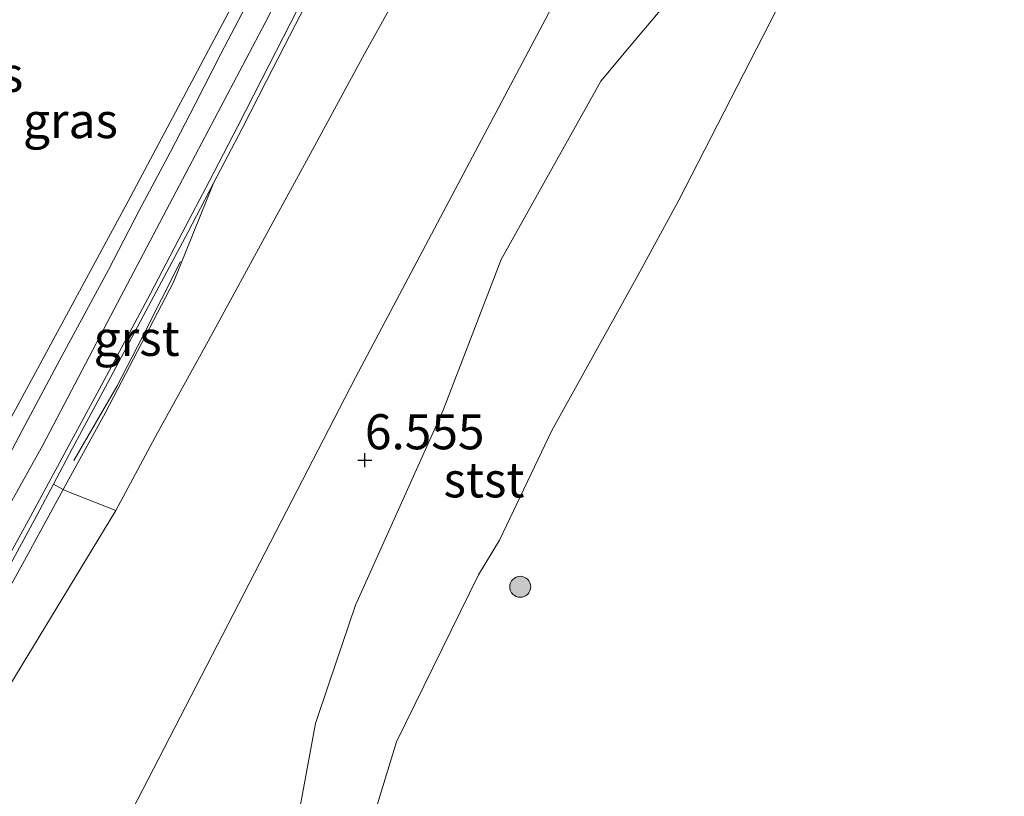
# Model space of a CAD drawing. Units: metres. Extents: x 151540 to 160010, y 431248 to 437503.
# Drawn here: x 158410 to 158480, y 432631 to 432686 of the extents above; entities that cross this region are included whole.
import ezdxf
from ezdxf.enums import TextEntityAlignment as Align

# ---------------------------------------------------------------- set-up
doc = ezdxf.new("R2010")
doc.units = ezdxf.units.M
doc.linetypes.add('IE-TERREINAFSCHEIDING', pattern=[10, 8, -2])
doc.layers.get('0').update_dxf_attribs({"lineweight": 25})
for name, color, linetype, lineweight in [('B-ME-GR-BOOM-S-B1', 93, 'Continuous', 18), ('B-ME-GW-HOOGTEPUNT-S-B1', 10, 'Continuous', 25), ('B-ME-GW-KRUINLIJN-L-B1', 93, 'Continuous', 18), ('B-ME-GW-TEENLIJN-L-B1', 93, 'Continuous', 18), ('B-ME-IE-GRASLAND-GV-B6', 93, 'Continuous', 18), ('B-ME-IE-TERREINAFSCHEIDING-RASTERHEKWERK-L-B1', 8, 'IE-TERREINAFSCHEIDING', 18), ('B-ME-OB-BEKLEDING-GV-B6', 253, 'Continuous', 18), ('B-ME-OB-WATERLIJN-L-B1', 133, 'OB-WATERLIJN', 18), ('B-ME-OG-WATER-GV-B6', 153, 'Continuous', 18), ('B-ME-VH-VERH_SOORT-BETON-OVERIG-GV-B6', 8, 'IE-TERREINAFSCHEIDING-NATUURLIJK-HOUTWAL', 18), ('B-ME-VH-VERH_SOORT-BITUMEN-GV-B6', 8, 'IE-TERREINAFSCHEIDING-NATUURLIJK-HOUTWAL', 18), ('B-ME-VH-VERH_SOORT-GV-B6', 8, 'Continuous', 18)]:
    doc.layers.add(name, color=color, linetype=linetype, lineweight=lineweight)
doc.styles.add('NLCS-ISO', font='NLCS-ISO.TTF')
doc.linetypes.add('IE-TERREINAFSCHEIDING-NATUURLIJK-HOUTWAL', pattern='A,7,-1.5,[67,NLCS.SHX,S=0.75,R=45,X=0,Y=0],-1.5,7,-1.5,[70,NLCS.SHX,S=0.75,R=0,X=0,Y=0],-1.5', length=20)
doc.linetypes.add('OB-WATERLIJN', pattern='A,10,[32,NLCS.SHX,S=2,R=0,X=0,Y=0],-12', length=22)

# ---------------------------------------------------------------- blocks, each defined once
blk = doc.blocks.new('boom')
blk.add_hatch(color=256).paths.add_polyline_path([(-0.75, 0, 1), (0.75, 0, 1)])
blk.add_circle((0, 0), 0.75)
blk = doc.blocks.new('hoogtepunt')
for p, q in [((-0.5, 0), (0.5, 0)), ((0, 0.5), (0, -0.5))]:
    blk.add_line(p, q)

msp = doc.modelspace()

# ---------------------------------------------------------------- linework, layer by layer
at = {"layer": 'B-ME-GW-KRUINLIJN-L-B1'}
for points in [[(158371.078, 432586.1016, 12.317), (158379.447, 432599.914, 12.316), (158385.502, 432610.447, 12.315), (158392.788, 432623.191, 12.318), (158399.733, 432635.525, 12.334), (158405.997, 432646.707, 12.319), (158411.264, 432656.141, 12.303), (158416.348, 432665.826, 12.333), (158421.673, 432675.97, 12.312), (158427.088, 432686.237, 12.308), (158432.922, 432697.636, 12.319), (158435.547, 432702.474, 12.312), (158438.147, 432706.503, 12.3), (158441.997, 432712.025, 12.304), (158444.6779, 432718.5646, 12.3319), (158444.9411, 432719.6694, 12.333), (158450.5123, 432732.6401, 12.329), (158455.6717, 432743.9842, 12.338), (158459.6405, 432753.0792, 12.2463), (158464.2782, 432763.4986, 12.2039), (158470.7861, 432782.448, 12.2024), (158475.5837, 432796.6683, 12.225), (158478.3267, 432804.4416, 12.2301), (158479.7448, 432813.0896, 12.0735)], [(158393.214, 432629.437, 12.214), (158397.03, 432636.044, 12.189), (158400.549, 432642.589, 12.273), (158403.218, 432647.728, 12.37), (158409.003, 432658.114, 12.221), (158417.343, 432673.54, 12.272), (158424.652, 432687.286, 12.273), (158426.154, 432690.408, 12.271), (158428.144, 432695.06, 12.239), (158430.729, 432700.666, 12.217), (158438.588, 432716.365, 12.145), (158443.964, 432727.114, 12.172), (158448.116, 432735.514, 12.193), (158451.107, 432742.097, 12.274), (158452.037, 432744.149, 12.234), (158453.072, 432746.935, 12.209), (158453.23, 432748.278, 12.173), (158453.452, 432751.45, 11.997), (158453.451, 432753.96, 11.921), (158453.32, 432759.866, 11.587), (158453.217, 432764.41, 11.347), (158453.142, 432768.15, 11.194), (158452.1038, 432768.6508, 11.1803)], [(158428.95, 432626.918, 6.38), (158430.683, 432636.321, 6.38), (158431.635, 432639.138, 6.388), (158433.525, 432644.733, 6.405), (158439.765, 432658.64, 6.405), (158443.909, 432669.377, 6.482), (158450.994, 432682.093, 6.616), (158453.165, 432684.677, 6.365), (158458.196, 432690.649, 6.187)], [(158403.11, 432635.587, 12.285), (158409.804, 432647.671, 12.269), (158412.7161, 432652.984, 12.1361), (158415.728, 432658.479, 12.324), (158420.558, 432667.762, 12.306), (158423.424, 432674.82, 12.273), (158425.45, 432678.718, 12.253), (158427.172, 432682.069, 12.267), (158429.252, 432686.12, 12.268), (158431.16, 432689.8, 12.25)]]:
    msp.add_polyline3d(points, dxfattribs=at)
at = {"layer": 'B-ME-GW-TEENLIJN-L-B1'}
msp.add_polyline3d([(158415.377, 432625.762, 6.834), (158433.526, 432660.97, 6.907), (158447.7131, 432687.7151, 6.614)], dxfattribs=at)
at = {"layer": 'B-ME-IE-GRASLAND-GV-B6'}
for points in [[(158458.196, 432690.649, 6.187), (158453.165, 432684.677, 6.365), (158450.994, 432682.093, 6.616), (158443.909, 432669.377, 6.482), (158439.765, 432658.64, 6.405), (158433.525, 432644.733, 6.405), (158431.635, 432639.138, 6.388), (158430.683, 432636.321, 6.38), (158428.95, 432626.918, 6.38)], [(158425.9325, 432687.8359, 12.314), (158423.946, 432684.033, 12.302), (158422.099, 432680.437, 12.302), (158420.344, 432677.035, 12.307), (158418.131, 432672.874, 12.301), (158415.929, 432668.634, 12.303), (158412.48, 432662.229, 12.315), (158410.011, 432657.584, 12.31), (158407.502, 432652.911, 12.311)], [(158424.652, 432687.286, 12.273), (158417.343, 432673.54, 12.272), (158409.003, 432658.114, 12.221)], [(158409.003, 432658.114, 12.221), (158417.343, 432673.54, 12.272), (158424.652, 432687.286, 12.273)], [(158415.377, 432625.762, 6.834), (158433.526, 432660.97, 6.907), (158447.7131, 432687.7151, 6.614)], [(158366.779, 432573.314, 12.251), (158370.954, 432581.862, 12.264), (158374.457, 432587.609, 12.268), (158377.773, 432593.126, 12.258), (158380.496, 432597.686, 12.251), (158383.177, 432602.223, 12.253), (158386.027, 432607.093, 12.258), (158388.39, 432611.116, 12.25), (158391.906, 432617.284, 12.265), (158393.901, 432620.669, 12.251), (158396.8075, 432625.7595, 12.269), (158399.952, 432631.406, 12.253), (158403.287, 432637.389, 12.26), (158407.097, 432644.285, 12.257), (158410.67, 432650.83, 12.247), (158412.0104, 432653.358, 12.2524), (158412.7161, 432652.984, 12.1361), (158409.804, 432647.671, 12.269), (158403.11, 432635.587, 12.285), (158396.947, 432624.745, 12.245), (158384.765, 432603.614, 12.188), (158372.527, 432582.859, 12.149), (158366.779, 432573.314, 12.251)], [(158376.396, 432581.884, 10.78), (158370.16, 432571.638, 10.723), (158366.779, 432573.314, 12.251), (158372.527, 432582.859, 12.149), (158384.765, 432603.614, 12.188), (158396.947, 432624.745, 12.245), (158403.11, 432635.587, 12.285), (158409.804, 432647.671, 12.269), (158412.7161, 432652.984, 12.1361), (158412.905, 432652.884, 12.105), (158416.466, 432651.479, 10.461), (158407.609, 432636.932, 10.963), (158389.381, 432604.312, 10.796), (158376.396, 432581.884, 10.78)]]:
    msp.add_polyline3d(points, dxfattribs=at)
at = {"layer": 'B-ME-IE-TERREINAFSCHEIDING-RASTERHEKWERK-L-B1'}
msp.add_polyline3d([(158421.068, 432669.228, 13.296), (158418.368, 432663.855, 13.363), (158416.526, 432660.324, 13.309), (158413.458, 432655.046, 13.358)], dxfattribs=at)
at = {"layer": 'B-ME-OB-BEKLEDING-GV-B6'}
for points in [[(158466.279, 432692.557, 4.7), (158456.57, 432673.598, 4.7), (158453.65, 432668.24, 4.7), (158447.515, 432657.195, 4.7), (158443.796, 432649.362, 4.7), (158442.286, 432646.9, 4.7), (158436.442, 432635.012, 4.7), (158434.661, 432629.178, 4.7)], [(158428.95, 432626.918, 6.38), (158430.683, 432636.321, 6.38), (158431.635, 432639.138, 6.388), (158433.525, 432644.733, 6.405), (158439.765, 432658.64, 6.405), (158443.909, 432669.377, 6.482), (158450.994, 432682.093, 6.616), (158453.165, 432684.677, 6.365), (158458.196, 432690.649, 6.187)], [(158407.609, 432636.932, 10.963), (158416.466, 432651.479, 10.461), (158419.433, 432657.025, 10.397), (158423.3, 432664.029, 10.356), (158427.356, 432671.487, 10.257), (158430.328, 432676.92, 10.173), (158434.178, 432684.022, 10.053), (158437.316, 432689.676, 10.144)], [(158419.433, 432657.025, 10.397), (158416.466, 432651.479, 10.461), (158412.905, 432652.884, 12.105), (158412.7161, 432652.984, 12.1361), (158415.728, 432658.479, 12.324), (158420.558, 432667.762, 12.306), (158423.424, 432674.82, 12.273), (158425.45, 432678.718, 12.253), (158427.172, 432682.069, 12.267), (158429.252, 432686.12, 12.268), (158431.16, 432689.8, 12.25)], [(158437.316, 432689.676, 10.144), (158434.178, 432684.022, 10.053), (158430.328, 432676.92, 10.173), (158427.356, 432671.487, 10.257), (158423.3, 432664.029, 10.356), (158419.433, 432657.025, 10.397)], [(158447.7131, 432687.7151, 6.614), (158433.526, 432660.97, 6.907), (158415.377, 432625.762, 6.834)]]:
    msp.add_polyline3d(points, dxfattribs=at)
at = {"layer": 'B-ME-OB-WATERLIJN-L-B1'}
msp.add_polyline3d([(158434.661, 432629.178, 4.7), (158436.442, 432635.012, 4.7), (158442.286, 432646.9, 4.7), (158443.796, 432649.362, 4.7), (158447.515, 432657.195, 4.7), (158453.65, 432668.24, 4.7), (158456.57, 432673.598, 4.7), (158466.279, 432692.557, 4.7)], dxfattribs=at)
at = {"layer": 'B-ME-OG-WATER-GV-B6'}
msp.add_polyline3d([(158434.661, 432629.178, 4.7), (158436.442, 432635.012, 4.7), (158442.286, 432646.9, 4.7), (158443.796, 432649.362, 4.7), (158447.515, 432657.195, 4.7), (158453.65, 432668.24, 4.7), (158456.57, 432673.598, 4.7), (158466.279, 432692.557, 4.7)], dxfattribs=at)
at = {"layer": 'B-ME-VH-VERH_SOORT-BETON-OVERIG-GV-B6'}
for points in [[(158406.744, 432644.451, 12.272), (158410.384, 432651.053, 12.269), (158413.123, 432656.114, 12.272), (158415.43, 432660.409, 12.261), (158418.894, 432666.909, 12.271), (158421.19, 432671.273, 12.261), (158423.096, 432674.935, 12.265), (158425.147, 432678.884, 12.265), (158426.87, 432682.235, 12.265), (158428.931, 432686.257, 12.265), (158430.848, 432690.013, 12.267)], [(158431.16, 432689.8, 12.25), (158429.252, 432686.12, 12.268), (158427.172, 432682.069, 12.267), (158425.45, 432678.718, 12.253), (158423.424, 432674.82, 12.273), (158421.58, 432671.296, 12.26), (158419.168, 432666.761, 12.259), (158415.704, 432660.263, 12.258), (158413.379, 432655.939, 12.258), (158412.0104, 432653.358, 12.2524), (158410.67, 432650.83, 12.247), (158407.097, 432644.285, 12.257)]]:
    msp.add_polyline3d(points, dxfattribs=at)
at = {"layer": 'B-ME-VH-VERH_SOORT-BITUMEN-GV-B6'}
for points in [[(158430.848, 432690.013, 12.267), (158428.931, 432686.257, 12.265), (158426.87, 432682.235, 12.265), (158425.147, 432678.884, 12.265), (158423.096, 432674.935, 12.265), (158421.19, 432671.273, 12.261), (158418.894, 432666.909, 12.271), (158415.43, 432660.409, 12.261), (158413.123, 432656.114, 12.272), (158410.384, 432651.053, 12.269), (158406.744, 432644.451, 12.272)], [(158407.502, 432652.911, 12.311), (158410.011, 432657.584, 12.31), (158412.48, 432662.229, 12.315), (158415.929, 432668.634, 12.303), (158418.131, 432672.874, 12.301), (158420.344, 432677.035, 12.307), (158422.099, 432680.437, 12.302), (158423.946, 432684.033, 12.302), (158425.9325, 432687.8359, 12.314)]]:
    msp.add_polyline3d(points, dxfattribs=at)
at = {"layer": 'B-ME-VH-VERH_SOORT-GV-B6'}
msp.add_polyline3d([(158412.7161, 432652.984, 12.1361), (158412.0104, 432653.358, 12.2524), (158413.379, 432655.939, 12.258), (158415.704, 432660.263, 12.258), (158419.168, 432666.761, 12.259), (158421.58, 432671.296, 12.26), (158423.424, 432674.82, 12.273), (158420.558, 432667.762, 12.306), (158415.728, 432658.479, 12.324), (158412.7161, 432652.984, 12.1361)], dxfattribs=at)

# ---------------------------------------------------------------- block references
at = {"layer": 'B-ME-GR-BOOM-S-B1', "rotation": 90}
msp.add_blockref('boom', (158445.264, 432646.051, 4.703), dxfattribs=at)
at = {"layer": 'B-ME-GW-HOOGTEPUNT-S-B1', "rotation": 90}
msp.add_blockref('hoogtepunt', (158434.199, 432655.069, 6.555), dxfattribs=at)
msp.add_blockref('hoogtepunt', (158434.199, 432655.069, 6.555), dxfattribs=at)

# ---------------------------------------------------------------- texts
at = {"layer": 'B-ME-GW-HOOGTEPUNT-S-B1', "ltscale": 0.2, "style": 'NLCS-ISO'}
msp.add_text('6.555', height=2.5, dxfattribs=at).set_placement((158434.199, 432655.069, 6.555), align=Align.BOTTOM_LEFT)
msp.add_text('6.555', height=2.5, dxfattribs=at).set_placement((158434.199, 432655.069, 6.555), align=Align.BOTTOM_LEFT)
at = {"layer": 'B-ME-IE-GRASLAND-GV-B6', "ltscale": 0.2, "style": 'NLCS-ISO'}
for p in [(158406.4815, 432682.57), (158413.2268, 432679.273)]:
    msp.add_text('gras', height=2.5, dxfattribs=at).set_placement(p, align=Align.MIDDLE_CENTER)
at = {"layer": 'B-ME-OB-BEKLEDING-GV-B6', "ltscale": 0.2, "style": 'NLCS-ISO'}
msp.add_text('stst', height=2.5, dxfattribs=at).set_placement((158442.6818, 432653.6721), align=Align.MIDDLE_CENTER)
at = {"layer": 'B-ME-VH-VERH_SOORT-GV-B6', "ltscale": 0.2, "style": 'NLCS-ISO'}
msp.add_text('grst', height=2.5, dxfattribs=at).set_placement((158417.9432, 432663.7545), align=Align.MIDDLE_CENTER)

doc.saveas('drawing.dxf')
